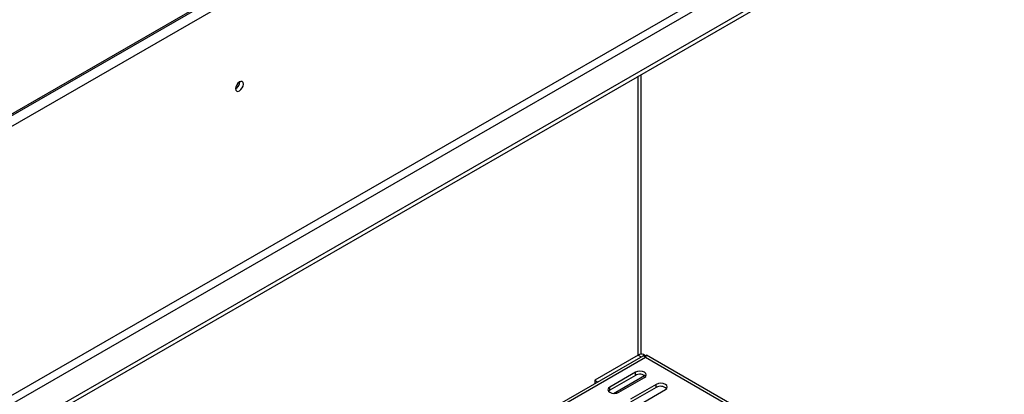
# Model space of a CAD drawing. Units: millimetres. Extents: x 142 to 4202, y 108 to 3171.
# Drawn here: x 3677 to 4018, y 1039 to 1169 of the extents above; entities that cross this region are included whole.
import ezdxf

# ---------------------------------------------------------------- set-up
doc = ezdxf.new("R2010")
doc.units = ezdxf.units.MM
doc.header["$LTSCALE"] = 16

msp = doc.modelspace()

# ---------------------------------------------------------------- linework, layer by layer
at = {"color": 7, "linetype": 'Continuous', "lineweight": 25}
for p, q in [((3308.626, 924.312), (4196.752, 1437.016)), ((3308.994, 925.126), (4197.12, 1437.83)), ((3312.765, 922.948), (4193.349, 1431.298)), ((3351.421, 851.996), (4154.694, 1315.716)), ((3352.678, 849.819), (4155.951, 1313.539)), ((3361.477, 844.739), (4164.751, 1308.459)), ((3361.477, 843.288), (4164.751, 1307.007)), ((3892.063, 1052.632), (3892.063, 1149.588)), ((3753.152, 1146.984), (3753.148, 1147.087)), ((3892.643, 1051.994), (3363.991, 746.81)), ((3891.085, 1052.296), (3876, 1043.588)), ((3893.712, 1051.981), (3892.862, 1052.472)), ((3893.536, 1051.608), (4079.583, 944.205)), ((4081.859, 943.792), (3893.927, 1052.284)), ((3890.079, 1046.346), (3881.216, 1041.23)), ((3890.079, 1045.258), (3890.079, 1046.346)), ((3876, 1043.588), (3877.04, 1042.987)), ((3876, 1043.588), (3876, 1042.386)), ((3890.079, 1045.258), (3881.216, 1040.141)), ((3882.475, 1039.053), (3893.222, 1045.257)), ((3884.359, 1039.416), (3893.222, 1044.532)), ((3881.216, 1040.141), (3880.776, 1039.779)), ((3881.216, 1040.141), (3881.216, 1041.23)), ((3883.165, 1039.451), (3883.687, 1039.15)), ((3897.307, 1042.174), (3888.445, 1037.057)), ((3897.307, 1041.085), (3888.445, 1035.969)), ((3891.587, 1035.243), (3900.45, 1040.359)), ((3897.307, 1041.085), (3897.307, 1042.174))]:
    msp.add_line(p, q, dxfattribs=at)
at = {"color": 8, "linetype": 'Continuous', "lineweight": 25}
for p, q in [((3891.022, 1052.26), (3891.022, 1148.987)), ((3363.991, 745.908), (3893.536, 1051.608)), ((3891.085, 1052.296), (3892.125, 1051.695))]:
    msp.add_line(p, q, dxfattribs=at)
at = {"color": 7, "linetype": 'Continuous', "lineweight": 25, "flags": 128}
for points in [[(3754.409, 1146.258), (3754.306, 1146.796), (3754.013, 1147.133), (3753.574, 1147.218), (3753.057, 1147.038), (3752.54, 1146.621), (3752.102, 1146.03), (3751.809, 1145.354), (3751.706, 1144.698), (3751.809, 1144.16), (3752.102, 1143.823), (3752.54, 1143.738), (3753.057, 1143.917), (3753.574, 1144.335), (3754.013, 1144.926), (3754.306, 1145.601), (3754.409, 1146.258)], [(3893.222, 1044.532), (3893.703, 1044.948), (3893.872, 1045.439), (3893.703, 1045.93), (3893.222, 1046.346), (3892.501, 1046.624), (3891.65, 1046.722), (3890.8, 1046.624), (3890.079, 1046.346)], [(3881.216, 1041.23), (3880.735, 1040.814), (3880.566, 1040.323), (3880.735, 1039.832), (3881.216, 1039.416), (3881.937, 1039.138), (3882.788, 1039.04), (3883.638, 1039.138), (3884.359, 1039.416)], [(3900.45, 1040.359), (3900.931, 1040.776), (3901.101, 1041.266), (3900.931, 1041.757), (3900.45, 1042.174), (3899.729, 1042.452), (3898.878, 1042.549), (3898.028, 1042.452), (3897.307, 1042.174)]]:
    msp.add_lwpolyline(points, dxfattribs=at)
at = {"color": 7, "linetype": 'Continuous', "lineweight": 25}
for centre, radius, start, end in [((3750.433, 1146.993), 2.686, 298.32449, 1.23408), ((3750.317, 1147.065), 2.836, 299.40233, 358.36315), ((3892.126, 1050.842), 1.788, 65.69288, 125.61758), ((3891.616, 1042.556), 3.108, 48.80545, 119.63404), ((3898.844, 1038.384), 3.108, 48.80545, 119.63404)]:
    msp.add_arc(centre, radius, start, end, dxfattribs=at)
for points, knots in [([(3893.536, 1051.608), (3893.359, 1051.764), (3893.007, 1052.078), (3892.764, 1052.022), (3892.643, 1051.994)], [0, 0, 0, 0, 0.5000511, 1, 1, 1, 1]), ([(3893.762, 1052.002), (3893.758, 1051.997), (3893.749, 1051.987), (3893.646, 1051.852), (3893.52, 1051.726), (3893.459, 1051.665)], [0, 0, 0, 0, 0.3536738, 0.6913879, 1, 1, 1, 1]), ([(3893.922, 1052.278), (3893.923, 1052.28), (3893.944, 1052.349), (3893.782, 1052.174), (3893.616, 1051.791), (3893.536, 1051.608)], [0, 0, 0, 0, 0.0189148, 0.52878723, 1, 1, 1, 1])]:
    msp.add_open_spline(points, degree=3, knots=knots, dxfattribs=at)

doc.saveas('drawing.dxf')
